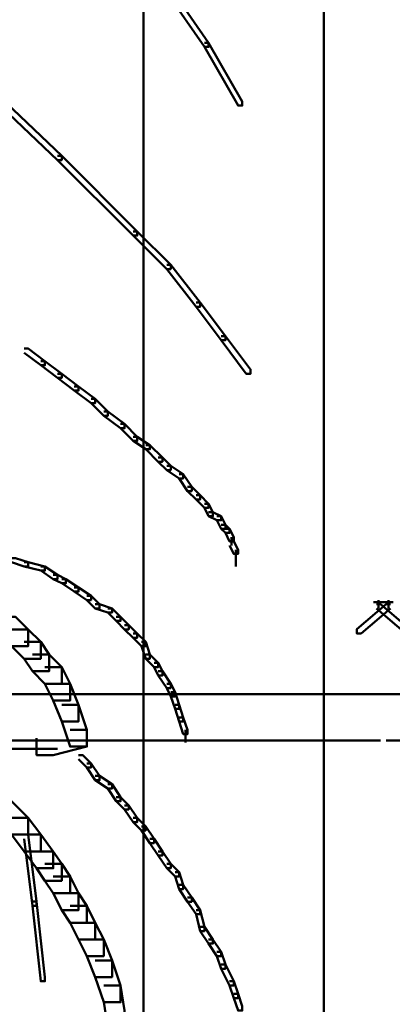
# Model space of a CAD drawing. Units: inches. Extents: x 5.3 to 30.8, y 15 to 33.5.
# Drawn here: x 17.8 to 18.1, y 16.5 to 17.3 of the extents above; entities that cross this region are included whole.
import ezdxf

# ---------------------------------------------------------------- set-up
doc = ezdxf.new("R2010")
doc.units = ezdxf.units.IN
doc.header["$MEASUREMENT"] = 0
doc.layers.add('Layer 1', color=7, linetype='Continuous')

# ---------------------------------------------------------------- blocks, each defined once
blk = doc.blocks.new('block 4')
at = {"layer": 'Layer 1', "color": 7, "lineweight": 50, "true_color": 0xffffff}
for points in [[(17.85952, 19.45997), (17.85952, 16.51442)], [(18.04422, 16.8556), (18.05089, 16.8556)], [(18.04587, 16.85714), (18.04587, 16.85055)], [(18.04747, 16.8556), (18.05423, 16.8556)], [(18.05089, 16.8556), (18.0575, 16.8556)], [(18.04422, 16.85392), (18.04747, 16.85392), (18.07081, 16.83396), (18.07081, 16.83062), (18.06755, 16.83062), (18.04422, 16.85055)], [(14.80574, 16.78231), (18.05089, 16.78231)], [(14.75581, 16.74569), (18.04747, 16.74569)]]:
    blk.add_lwpolyline(points, dxfattribs=at)
blk = doc.blocks.new('block 5')
at = {"layer": 'Layer 1', "color": 7, "lineweight": 50, "true_color": 0xffffff}
for points in [[(18.04871, 16.8556), (18.04187, 16.8556)], [(18.05185, 16.8556), (18.04533, 16.8556)], [(18.05531, 16.8556), (18.04871, 16.8556)], [(18.05366, 16.85714), (18.05366, 16.85055)], [(18.05531, 16.85392), (18.05185, 16.85392), (18.02859, 16.83396), (18.02859, 16.83062), (18.03197, 16.83062), (18.05531, 16.85055)], [(21.29377, 16.78231), (18.04871, 16.78231)], [(21.34366, 16.74569), (18.05185, 16.74569)]]:
    blk.add_lwpolyline(points, dxfattribs=at)
blk = doc.blocks.new('block 3')
at = {"layer": 'Layer 1', "color": 7, "lineweight": 50, "true_color": 0xffffff}
for points in [[(18.00258, 20.22552), (18.00258, 16.85714)], [(17.87782, 17.34313), (17.88108, 17.34313), (17.91104, 17.29991), (17.91104, 17.29658), (17.9077, 17.29658), (17.87782, 17.33983)], [(17.9077, 17.29991), (17.91104, 17.29991), (17.93772, 17.25332), (17.93772, 17.24995), (17.93441, 17.24995), (17.9077, 17.29658)], [(17.72462, 17.27321), (17.72799, 17.27321), (17.7946, 17.21007), (17.7946, 17.20669), (17.79122, 17.20669), (17.72462, 17.26987)], [(17.79122, 17.21007), (17.7946, 17.21007), (17.85443, 17.15005), (17.85443, 17.14674), (17.85115, 17.14674), (17.79122, 17.20669)], [(17.85115, 17.15005), (17.85443, 17.15005), (17.88108, 17.12352), (17.88108, 17.12014), (17.87782, 17.12014), (17.85115, 17.14674)], [(17.87782, 17.12352), (17.88108, 17.12352), (17.9044, 17.09352), (17.9044, 17.09021), (17.9011, 17.09021), (17.87782, 17.12014)], [(17.9011, 17.09352), (17.9044, 17.09352), (17.92436, 17.06684), (17.92436, 17.06359), (17.92105, 17.06359), (17.9011, 17.09021)], [(17.92105, 17.06684), (17.92436, 17.06684), (17.94439, 17.04032), (17.94439, 17.03691), (17.94097, 17.03691), (17.92105, 17.06359)], [(17.76465, 17.0569), (17.76799, 17.0569), (17.78126, 17.04693), (17.78126, 17.04362), (17.77798, 17.04362), (17.76465, 17.05352)], [(17.77798, 17.04693), (17.78126, 17.04693), (17.7946, 17.03691), (17.7946, 17.03361), (17.79122, 17.03361), (17.77798, 17.04362)], [(17.79122, 17.03691), (17.7946, 17.03691), (17.80788, 17.02692), (17.80788, 17.02359), (17.80456, 17.02359), (17.79122, 17.03361)], [(17.80456, 17.02692), (17.80788, 17.02692), (17.82114, 17.01695), (17.82114, 17.01362), (17.81788, 17.01362), (17.80456, 17.02359)], [(17.81788, 17.01695), (17.82114, 17.01695), (17.83118, 17.00701), (17.83118, 17.00359), (17.82794, 17.00359), (17.81788, 17.01362)], [(17.82794, 17.00701), (17.83118, 17.00701), (17.84443, 16.99711), (17.84443, 16.99361), (17.84119, 16.99361), (17.82794, 17.00359)], [(17.84119, 16.99711), (17.84443, 16.99711), (17.85443, 16.98694), (17.85443, 16.98364), (17.85115, 16.98364), (17.84119, 16.99361)], [(17.85115, 16.98694), (17.85443, 16.98694), (17.86449, 16.98029), (17.86449, 16.977), (17.86117, 16.977), (17.85115, 16.98364)], [(17.86117, 16.98029), (17.86449, 16.98029), (17.87448, 16.97039), (17.87448, 16.96701), (17.87109, 16.96701), (17.86117, 16.977)], [(17.87109, 16.97039), (17.87448, 16.97039), (17.88108, 16.9638), (17.88108, 16.96042), (17.87782, 16.96042), (17.87109, 16.96701)], [(17.87782, 16.9638), (17.88108, 16.9638), (17.891, 16.95709), (17.891, 16.95374), (17.88782, 16.95374), (17.87782, 16.96042)], [(17.88782, 16.95709), (17.891, 16.95709), (17.89773, 16.94702), (17.89773, 16.94377), (17.89438, 16.94377), (17.88782, 16.95374)], [(17.89438, 16.94702), (17.89773, 16.94702), (17.9044, 16.94043), (17.9044, 16.93705), (17.9011, 16.93705), (17.89438, 16.94377)], [(17.9011, 16.94043), (17.9044, 16.94043), (17.91104, 16.9337), (17.91104, 16.93045), (17.9077, 16.93045), (17.9011, 16.93705)], [(17.9077, 16.9337), (17.91104, 16.9337), (17.91446, 16.92711), (17.91446, 16.9238), (17.91104, 16.9238), (17.9077, 16.93045)], [(17.91104, 16.92711), (17.91446, 16.92711), (17.92105, 16.9238), (17.92105, 16.92051), (17.91772, 16.92051), (17.91104, 16.9238)], [(17.91772, 16.9238), (17.92105, 16.9238), (17.92436, 16.91705), (17.92436, 16.91375), (17.92105, 16.91375), (17.91772, 16.92051)], [(17.92105, 16.91705), (17.92436, 16.91705), (17.92766, 16.91375), (17.92766, 16.91056), (17.92436, 16.91056), (17.92105, 16.91375)], [(17.92436, 16.91375), (17.92766, 16.91375), (17.93104, 16.90715), (17.93104, 16.9037), (17.92766, 16.9037), (17.92436, 16.91056)], [(17.92766, 16.9037), (17.93104, 16.9037), (17.93441, 16.89709), (17.93441, 16.8938), (17.93104, 16.8938), (17.92766, 16.90039)], [(17.92935, 16.90715), (17.92935, 16.90039)], [(17.93261, 16.89709), (17.93261, 16.89045)], [(17.75465, 16.89045), (17.75783, 16.89045), (17.76799, 16.88719), (17.76799, 16.88386), (17.76465, 16.88386), (17.75465, 16.88719)], [(17.76465, 16.88719), (17.76799, 16.88719), (17.78126, 16.88386), (17.78126, 16.88055), (17.77798, 16.88055), (17.76465, 16.88386)], [(17.93261, 16.8938), (17.93261, 16.88719)], [(17.93261, 16.89045), (17.93261, 16.88386)], [(17.77798, 16.88386), (17.78126, 16.88386), (17.79122, 16.87721), (17.79122, 16.87377), (17.7879, 16.87377), (17.77798, 16.88055)], [(17.7879, 16.87721), (17.79122, 16.87721), (17.79788, 16.87377), (17.79788, 16.87058), (17.7946, 16.87058), (17.7879, 16.87377)], [(17.7946, 16.87377), (17.79788, 16.87377), (17.80788, 16.86712), (17.80788, 16.86386), (17.80456, 16.86386), (17.7946, 16.87058)], [(17.80456, 16.86712), (17.80788, 16.86712), (17.81788, 16.86056), (17.81788, 16.85714), (17.81453, 16.85714), (17.80456, 16.86386)], [(17.81453, 16.86056), (17.81788, 16.86056), (17.82454, 16.85388), (17.82454, 16.85055), (17.82114, 16.85055), (17.81453, 16.85714)], [(18.00258, 16.86056), (18.00258, 16.64088)], [(17.82114, 16.85388), (17.82454, 16.85388), (17.83449, 16.85055), (17.83449, 16.84724), (17.83118, 16.84724), (17.82114, 16.85055)], [(17.83118, 16.85055), (17.83449, 16.85055), (17.84119, 16.8439), (17.84119, 16.84056), (17.83787, 16.84056), (17.83118, 16.84724)], [(17.74463, 16.8439), (17.75783, 16.8439), (17.76799, 16.83389), (17.76799, 16.82057), (17.75465, 16.82057), (17.74463, 16.83062)], [(17.83787, 16.8439), (17.84119, 16.8439), (17.84779, 16.83723), (17.84779, 16.83389), (17.84443, 16.83389), (17.83787, 16.84056)], [(17.75465, 16.83389), (17.76799, 16.83389), (17.77798, 16.82395), (17.77798, 16.81059), (17.76465, 16.81059), (17.75465, 16.82057)], [(17.84443, 16.83723), (17.84779, 16.83723), (17.85443, 16.83062), (17.85443, 16.82728), (17.85115, 16.82728), (17.84443, 16.83389)], [(17.76465, 16.82395), (17.77798, 16.82395), (17.78453, 16.81388), (17.78453, 16.80065), (17.77125, 16.80065), (17.76465, 16.81059)], [(17.85115, 16.83062), (17.85443, 16.83062), (17.86117, 16.82395), (17.86117, 16.82057), (17.85779, 16.82057), (17.85115, 16.82728)], [(17.85779, 16.82395), (17.86117, 16.82395), (17.86449, 16.81388), (17.86449, 16.81059), (17.86117, 16.81059), (17.85779, 16.82057)], [(17.77125, 16.81388), (17.78453, 16.81388), (17.7946, 16.80396), (17.7946, 16.7907), (17.78126, 16.7907), (17.77125, 16.80065)], [(17.86117, 16.81388), (17.86449, 16.81388), (17.87109, 16.80729), (17.87109, 16.80396), (17.8678, 16.80396), (17.86117, 16.81059)], [(17.78126, 16.80396), (17.7946, 16.80396), (17.80124, 16.7907), (17.80124, 16.77728), (17.7879, 16.77728), (17.78126, 16.7907)], [(17.8678, 16.80729), (17.87109, 16.80729), (17.87448, 16.80065), (17.87448, 16.79723), (17.87109, 16.79723), (17.8678, 16.80396)], [(17.87109, 16.80065), (17.87448, 16.80065), (17.88108, 16.7907), (17.88108, 16.7873), (17.87782, 16.7873), (17.87109, 16.79723)], [(17.7879, 16.7907), (17.80124, 16.7907), (17.80788, 16.77398), (17.80788, 16.7607), (17.7946, 16.7607), (17.7879, 16.77728)], [(17.87782, 16.7907), (17.88108, 16.7907), (17.88446, 16.78407), (17.88446, 16.78057), (17.88108, 16.78057), (17.87782, 16.7873)], [(17.88108, 16.78407), (17.88446, 16.78407), (17.88782, 16.77398), (17.88782, 16.77064), (17.88446, 16.77064), (17.88108, 16.78057)], [(17.7946, 16.77398), (17.80788, 16.77398), (17.81453, 16.7541), (17.81453, 16.74074), (17.80124, 16.74074), (17.7946, 16.7607)], [(17.88446, 16.77398), (17.88782, 16.77398), (17.891, 16.764), (17.891, 16.7607), (17.88782, 16.7607), (17.88446, 16.77064)], [(17.88782, 16.764), (17.891, 16.764), (17.89438, 16.7541), (17.89438, 16.75072), (17.891, 16.75072), (17.88782, 16.7607)], [(17.80124, 16.7541), (17.81453, 16.7541), (17.81453, 16.74074), (17.7879, 16.73406), (17.77456, 16.73406), (17.77456, 16.74745)], [(17.89273, 16.7541), (17.89273, 16.74405)], [(17.74463, 16.73905), (17.79122, 16.73905)], [(17.80788, 16.73406), (17.8112, 16.73406), (17.81788, 16.72739), (17.81788, 16.72408), (17.81453, 16.72408), (17.80788, 16.73073)], [(17.81453, 16.72739), (17.81788, 16.72739), (17.82454, 16.71741), (17.82454, 16.71407), (17.82114, 16.71407), (17.81453, 16.72408)], [(17.82114, 16.71741), (17.82454, 16.71741), (17.83449, 16.7108), (17.83449, 16.70738), (17.83118, 16.70738), (17.82114, 16.71407)], [(17.83118, 16.7108), (17.83449, 16.7108), (17.84119, 16.70071), (17.84119, 16.69741), (17.83787, 16.69741), (17.83118, 16.70738)], [(17.83787, 16.70071), (17.84119, 16.70071), (17.84779, 16.69406), (17.84779, 16.69081), (17.84443, 16.69081), (17.83787, 16.69741)], [(17.74135, 16.69741), (17.75465, 16.69741), (17.76799, 16.6841), (17.76799, 16.67088), (17.75465, 16.67088), (17.74135, 16.6841)], [(17.84443, 16.69406), (17.84779, 16.69406), (17.85443, 16.6841), (17.85443, 16.68083), (17.85115, 16.68083), (17.84443, 16.69081)], [(17.75465, 16.6841), (17.76799, 16.6841), (17.77798, 16.67088), (17.77798, 16.65746), (17.76465, 16.65746), (17.75465, 16.67088)], [(17.85115, 16.6841), (17.85443, 16.6841), (17.86117, 16.67738), (17.86117, 16.67419), (17.85779, 16.67419), (17.85115, 16.68083)], [(17.85779, 16.67738), (17.86117, 16.67738), (17.8678, 16.66759), (17.8678, 16.66417), (17.86449, 16.66417), (17.85779, 16.67419)], [(17.76465, 16.67088), (17.76799, 16.67088), (17.77456, 16.61766), (17.77456, 16.61424), (17.77125, 16.61424), (17.76465, 16.66759)], [(17.76465, 16.67088), (17.77798, 16.67088), (17.7879, 16.65746), (17.7879, 16.64418), (17.77456, 16.64418), (17.76465, 16.65746)], [(17.86449, 16.66759), (17.8678, 16.66759), (17.87448, 16.65746), (17.87448, 16.65423), (17.87109, 16.65423), (17.86449, 16.66417)], [(17.77456, 16.65746), (17.7879, 16.65746), (17.7946, 16.64752), (17.7946, 16.63424), (17.78126, 16.63424), (17.77456, 16.64418)], [(17.87109, 16.65746), (17.87448, 16.65746), (17.88108, 16.64752), (17.88108, 16.64418), (17.87782, 16.64418), (17.87109, 16.65423)], [(17.78126, 16.64752), (17.7946, 16.64752), (17.80124, 16.63757), (17.80124, 16.62423), (17.7879, 16.62423), (17.78126, 16.63424)], [(17.87782, 16.64752), (17.88108, 16.64752), (17.88782, 16.64088), (17.88782, 16.63757), (17.88446, 16.63757), (17.87782, 16.64418)], [(18.00258, 16.64418), (18.00258, 15.77218)], [(17.7879, 16.63757), (17.80124, 16.63757), (17.80788, 16.62423), (17.80788, 16.61091), (17.7946, 16.61091), (17.7879, 16.62423)], [(17.88446, 16.64088), (17.88782, 16.64088), (17.891, 16.6309), (17.891, 16.62763), (17.88782, 16.62763), (17.88446, 16.63757)], [(17.88782, 16.6309), (17.891, 16.6309), (17.89773, 16.62092), (17.89773, 16.61751), (17.89438, 16.61751), (17.88782, 16.62763)], [(17.7946, 16.62423), (17.80788, 16.62423), (17.81453, 16.61424), (17.81453, 16.60088), (17.80124, 16.60088), (17.7946, 16.61091)], [(17.89438, 16.62092), (17.89773, 16.62092), (17.9044, 16.61091), (17.9044, 16.60753), (17.9011, 16.60753), (17.89438, 16.61751)], [(17.77125, 16.61766), (17.77456, 16.61766), (17.78126, 16.55767), (17.78126, 16.55433), (17.77798, 16.55433), (17.77125, 16.61424)], [(17.80124, 16.61424), (17.81453, 16.61424), (17.82114, 16.60088), (17.82114, 16.58765), (17.80788, 16.58765), (17.80124, 16.60088)], [(17.9011, 16.61091), (17.9044, 16.61091), (17.9077, 16.59759), (17.9077, 16.59425), (17.9044, 16.59425), (17.9011, 16.60753)], [(17.80788, 16.60088), (17.82114, 16.60088), (17.82794, 16.58765), (17.82794, 16.57433), (17.81453, 16.57433), (17.80788, 16.58765)], [(17.9044, 16.59759), (17.9077, 16.59759), (17.91446, 16.58765), (17.91446, 16.58423), (17.91104, 16.58423), (17.9044, 16.59425)], [(17.81453, 16.58765), (17.82794, 16.58765), (17.83449, 16.57095), (17.83449, 16.55767), (17.82114, 16.55767), (17.81453, 16.57433)], [(17.91104, 16.58765), (17.91446, 16.58765), (17.92105, 16.5776), (17.92105, 16.57433), (17.91772, 16.57433), (17.91104, 16.58423)], [(17.91772, 16.5776), (17.92105, 16.5776), (17.92436, 16.56757), (17.92436, 16.56428), (17.92105, 16.56428), (17.91772, 16.57433)], [(17.82114, 16.57095), (17.83449, 16.57095), (17.84119, 16.55104), (17.84119, 16.53764), (17.82794, 16.53764), (17.82114, 16.55767)], [(17.92105, 16.56757), (17.92436, 16.56757), (17.93104, 16.55433), (17.93104, 16.55104), (17.92766, 16.55104), (17.92105, 16.56428)], [(17.82794, 16.55104), (17.84119, 16.55104), (17.84443, 16.53103), (17.84443, 16.51775), (17.83118, 16.51775), (17.82794, 16.53764)], [(17.92766, 16.55433), (17.93104, 16.55433), (17.93441, 16.54435), (17.93441, 16.54091), (17.93104, 16.54091), (17.92766, 16.55104)], [(17.93104, 16.54435), (17.93441, 16.54435), (17.93772, 16.53445), (17.93772, 16.53103), (17.93441, 16.53103), (17.93104, 16.54091)]]:
    blk.add_lwpolyline(points, dxfattribs=at)
at = {"layer": 'Layer 1'}
for name in ['block 4', 'block 5']:
    blk.add_blockref(name, (0, 0), dxfattribs=at)
blk = doc.blocks.new('block 2')
at = {"layer": 'Layer 1'}
blk.add_blockref('block 3', (0, 0), dxfattribs=at)

msp = doc.modelspace()

# ---------------------------------------------------------------- block references
at = {"layer": 'Layer 1'}
msp.add_blockref('block 2', (0, 0), dxfattribs=at)

doc.saveas('drawing.dxf')
